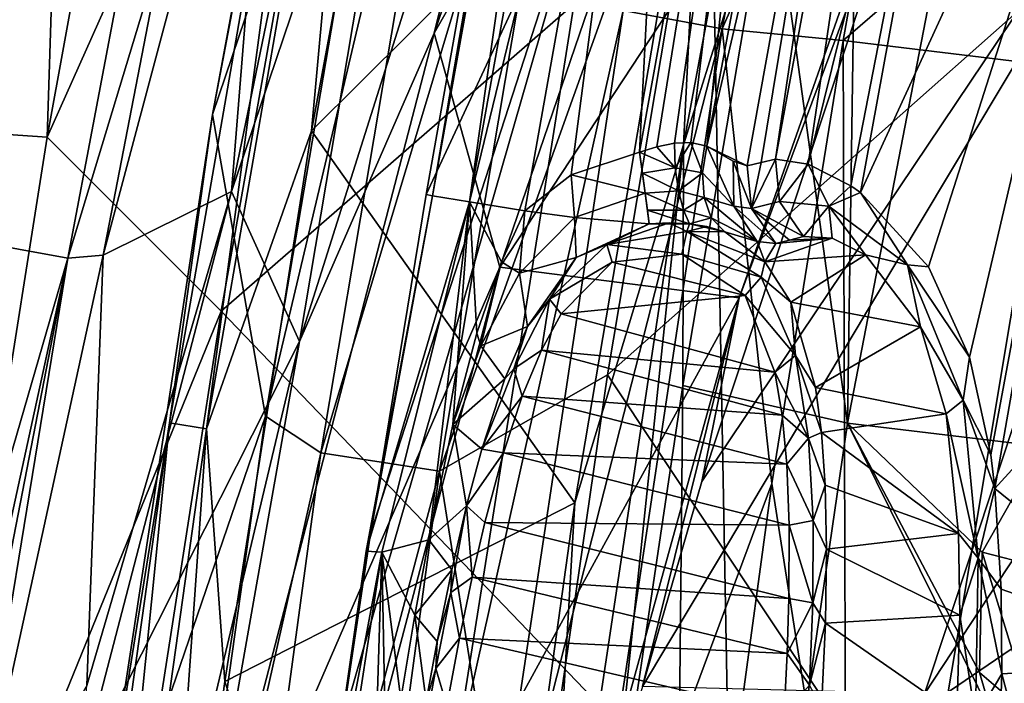
# Model space of a CAD drawing. Units: millimetres. Extents: x -236 to 227, y -456 to 294.
# Drawn here: x -175 to -160, y -126 to -116 of the extents above; entities that cross this region are included whole.
import ezdxf

# ---------------------------------------------------------------- set-up
doc = ezdxf.new("R2010")
doc.units = ezdxf.units.MM
doc.header["$LTSCALE"] = 65.185185
for name, color, linetype in [('1005', 7, 'CONTINUOUS'), ('1010', 7, 'CONTINUOUS'), ('1044', 7, 'CONTINUOUS'), ('1047', 7, 'CONTINUOUS'), ('137', 7, 'CONTINUOUS'), ('1582', 7, 'CONTINUOUS'), ('1584', 7, 'CONTINUOUS'), ('1588', 7, 'CONTINUOUS'), ('1594', 7, 'CONTINUOUS'), ('1596', 7, 'CONTINUOUS'), ('1604', 7, 'CONTINUOUS'), ('1612', 7, 'CONTINUOUS'), ('1619', 7, 'CONTINUOUS'), ('1627', 7, 'CONTINUOUS'), ('1630', 7, 'CONTINUOUS'), ('1635', 7, 'CONTINUOUS'), ('1636', 7, 'CONTINUOUS'), ('1643', 7, 'CONTINUOUS'), ('1644', 7, 'CONTINUOUS'), ('1645', 7, 'CONTINUOUS'), ('1646', 7, 'CONTINUOUS'), ('1666', 7, 'CONTINUOUS'), ('1667', 7, 'CONTINUOUS'), ('1686', 7, 'CONTINUOUS'), ('574', 7, 'CONTINUOUS'), ('576', 7, 'CONTINUOUS'), ('606', 7, 'CONTINUOUS'), ('688', 7, 'CONTINUOUS'), ('764', 7, 'CONTINUOUS'), ('791', 7, 'CONTINUOUS'), ('884', 7, 'CONTINUOUS'), ('885', 7, 'CONTINUOUS'), ('900', 7, 'CONTINUOUS'), ('982', 7, 'CONTINUOUS'), ('983', 7, 'CONTINUOUS'), ('990', 7, 'CONTINUOUS'), ('994', 7, 'CONTINUOUS')]:
    doc.layers.add(name, color=color, linetype=linetype)

msp = doc.modelspace()

# ---------------------------------------------------------------- linework, layer by layer
at = {"layer": '1005', "linetype": 'Continuous'}
for points in [[(-165.194, -118.158, 375.016), (-164.892, -112.105, 374.818), (-162.532, -103.936, 375.006), (-165.194, -118.158, 375.016)], [(-163.886, -113.978, 375.584), (-165.194, -118.158, 375.016), (-162.532, -103.936, 375.006), (-163.886, -113.978, 375.584)], [(-166.827, -123.528, 374.818), (-164.892, -112.105, 374.818), (-165.194, -118.158, 375.016), (-166.827, -123.528, 374.818)], [(-163.886, -113.978, 375.584), (-165.205, -121.767, 375.59), (-165.194, -118.158, 375.016), (-163.886, -113.978, 375.584)], [(-167.344, -132.468, 375.021), (-166.827, -123.528, 374.818), (-165.194, -118.158, 375.016), (-167.344, -132.468, 375.021)], [(-166.461, -130.197, 375.595), (-167.344, -132.468, 375.021), (-165.194, -118.158, 375.016), (-166.461, -130.197, 375.595)], [(-165.205, -121.767, 375.59), (-166.461, -130.197, 375.595), (-165.194, -118.158, 375.016), (-165.205, -121.767, 375.59)], [(-168.619, -136.419, 374.818), (-166.827, -123.528, 374.818), (-167.344, -132.468, 375.021), (-168.619, -136.419, 374.818)]]:
    msp.add_3dface(points, dxfattribs=at)
at = {"layer": '1010', "linetype": 'Continuous'}
for points in [[(-172.263, -117.704, 376.578), (-169.578, -103.267, 376.571), (-170.438, -108.105, 375.75), (-172.263, -117.704, 376.578)], [(-168.103, -103.573, 374.818), (-170.777, -117.95, 374.818), (-169.886, -108.211, 375.072), (-168.103, -103.573, 374.818)], [(-172.263, -117.704, 376.578), (-170.438, -108.105, 375.75), (-172.908, -122.329, 375.75), (-172.263, -117.704, 376.578)], [(-170.438, -108.105, 375.75), (-172.353, -122.416, 375.072), (-172.908, -122.329, 375.75), (-170.438, -108.105, 375.75)], [(-169.886, -108.211, 375.072), (-172.353, -122.416, 375.072), (-170.438, -108.105, 375.75), (-169.886, -108.211, 375.072)], [(-169.886, -108.211, 375.072), (-170.777, -117.95, 374.818), (-172.353, -122.416, 375.072), (-169.886, -108.211, 375.072)], [(-174.15, -130.054, 376.585), (-172.263, -117.704, 376.578), (-172.908, -122.329, 375.75), (-174.15, -130.054, 376.585)], [(-170.777, -117.95, 374.818), (-172.078, -126.208, 374.818), (-172.353, -122.416, 375.072), (-170.777, -117.95, 374.818)], [(-174.15, -130.054, 376.585), (-172.908, -122.329, 375.75), (-174.912, -136.624, 375.75), (-174.15, -130.054, 376.585)], [(-172.908, -122.329, 375.75), (-174.353, -136.693, 375.072), (-174.912, -136.624, 375.75), (-172.908, -122.329, 375.75)], [(-172.353, -122.416, 375.072), (-174.353, -136.693, 375.072), (-172.908, -122.329, 375.75), (-172.353, -122.416, 375.072)], [(-172.353, -122.416, 375.072), (-173.171, -134.065, 374.818), (-174.353, -136.693, 375.072), (-172.353, -122.416, 375.072)], [(-172.078, -126.208, 374.818), (-173.171, -134.065, 374.818), (-172.353, -122.416, 375.072), (-172.078, -126.208, 374.818)]]:
    msp.add_3dface(points, dxfattribs=at)
at = {"layer": '1044', "linetype": 'Continuous'}
msp.add_3dface([(-160.715, -124.268, 380.19), (-159.814, -122.683, 380.351), (-160.091, -124.429, 380.091), (-160.715, -124.268, 380.19)], dxfattribs=at)
at = {"layer": '1047', "linetype": 'Continuous'}
for points in [[(-160.752, -126.07, 380.255), (-160.715, -124.268, 380.19), (-159.949, -126.763, 380.228), (-160.752, -126.07, 380.255)], [(-160.715, -124.268, 380.19), (-160.091, -124.429, 380.091), (-159.949, -126.763, 380.228), (-160.715, -124.268, 380.19)], [(-160.565, -126.723, 380.322), (-160.752, -126.07, 380.255), (-159.949, -126.763, 380.228), (-160.565, -126.723, 380.322)]]:
    msp.add_3dface(points, dxfattribs=at)
at = {"layer": '137', "linetype": 'Continuous'}
for points in [[(-149.668, -118.502, 370.513), (-149.943, -103.551, 370.513), (-164.764, -114.241, 370.515), (-149.668, -118.502, 370.513)], [(-172.132, -120.656, 370.515), (-164.764, -114.241, 370.515), (-169.637, -106.624, 370.515), (-172.132, -120.656, 370.515)], [(-164.501, -128.598, 370.515), (-164.764, -114.241, 370.515), (-172.132, -120.656, 370.515), (-164.501, -128.598, 370.515)], [(-164.501, -128.598, 370.515), (-149.668, -118.502, 370.513), (-164.764, -114.241, 370.515), (-164.501, -128.598, 370.515)], [(-149.394, -133.452, 370.513), (-149.668, -118.502, 370.513), (-164.501, -128.598, 370.515), (-149.394, -133.452, 370.513)], [(-174.257, -134.299, 370.516), (-164.501, -128.598, 370.515), (-172.132, -120.656, 370.515), (-174.257, -134.299, 370.516)]]:
    msp.add_3dface(points, dxfattribs=at)
at = {"layer": '1582', "linetype": 'Continuous'}
for points in [[(-163.545, -105.482, 393.295), (-165.854, -118.269, 393.32), (-165.22, -105.908, 393.296), (-163.545, -105.482, 393.295)], [(-166.879, -118.609, 393.32), (-167.575, -119.149, 393.321), (-165.22, -105.908, 393.296), (-166.879, -118.609, 393.32)], [(-165.854, -118.269, 393.32), (-166.879, -118.609, 393.32), (-165.22, -105.908, 393.296), (-165.854, -118.269, 393.32)]]:
    msp.add_3dface(points, dxfattribs=at)
at = {"layer": '1584', "linetype": 'Continuous'}
for points in [[(-166.693, -105.617, 395.084), (-169.056, -118.907, 395.116), (-166.38, -113.151, 404.538), (-166.693, -105.617, 395.084)], [(-169.891, -123.99, 394.881), (-170.315, -126.819, 394.836), (-166.38, -113.151, 404.538), (-169.891, -123.99, 394.881)], [(-166.38, -113.151, 404.538), (-170.315, -126.819, 394.836), (-168.678, -127.66, 404.324), (-166.38, -113.151, 404.538)], [(-169.056, -118.907, 395.116), (-169.891, -123.99, 394.881), (-166.38, -113.151, 404.538), (-169.056, -118.907, 395.116)]]:
    msp.add_3dface(points, dxfattribs=at)
at = {"layer": '1588', "linetype": 'Continuous'}
for points in [[(-164.576, -119.465, 392.818), (-164.092, -119.61, 393.675), (-163.975, -119.912, 392.734), (-164.576, -119.465, 392.818)], [(-164.092, -119.61, 393.675), (-163.812, -119.642, 394.648), (-163.975, -119.912, 392.734), (-164.092, -119.61, 393.675)], [(-162.966, -119.562, 398.584), (-162.466, -119.81, 399.849), (-163.975, -119.912, 392.734), (-162.966, -119.562, 398.584)], [(-163.812, -119.642, 394.648), (-162.966, -119.562, 398.584), (-163.975, -119.912, 392.734), (-163.812, -119.642, 394.648)], [(-163.602, -119.589, 395.776), (-162.966, -119.562, 398.584), (-163.812, -119.642, 394.648), (-163.602, -119.589, 395.776)], [(-163.395, -119.535, 396.901), (-162.966, -119.562, 398.584), (-163.602, -119.589, 395.776), (-163.395, -119.535, 396.901)], [(-163.975, -119.912, 392.734), (-162.466, -119.81, 399.849), (-163.586, -120.518, 392.68), (-163.975, -119.912, 392.734)], [(-162.466, -119.81, 399.849), (-161.637, -120.89, 401.26), (-163.586, -120.518, 392.68), (-162.466, -119.81, 399.849)], [(-163.586, -120.518, 392.68), (-161.637, -120.89, 401.26), (-163.216, -121.797, 392.619), (-163.586, -120.518, 392.68)], [(-161.637, -120.89, 401.26), (-161.252, -122.191, 401.779), (-163.216, -121.797, 392.619), (-161.637, -120.89, 401.26)], [(-163.216, -121.797, 392.619), (-161.252, -122.191, 401.779), (-163.126, -122.474, 392.6), (-163.216, -121.797, 392.619)], [(-161.252, -122.191, 401.779), (-161.068, -123.986, 402.074), (-163.126, -122.474, 392.6), (-161.252, -122.191, 401.779)], [(-163.126, -122.474, 392.6), (-161.068, -123.986, 402.074), (-163.069, -123.265, 392.583), (-163.126, -122.474, 392.6)], [(-163.069, -123.265, 392.583), (-161.068, -123.986, 402.074), (-163.048, -124.223, 392.569), (-163.069, -123.265, 392.583)], [(-161.068, -123.986, 402.074), (-161.05, -125.214, 402.176), (-163.048, -124.223, 392.569), (-161.068, -123.986, 402.074)], [(-163.048, -124.223, 392.569), (-161.05, -125.214, 402.176), (-163.065, -125.334, 392.556), (-163.048, -124.223, 392.569)], [(-161.05, -125.214, 402.176), (-161.094, -126.703, 402.25), (-163.065, -125.334, 392.556), (-161.05, -125.214, 402.176)], [(-163.065, -125.334, 392.556), (-161.094, -126.703, 402.25), (-163.122, -126.598, 392.547), (-163.065, -125.334, 392.556)]]:
    msp.add_3dface(points, dxfattribs=at)
at = {"layer": '1594', "linetype": 'Continuous'}
for points in [[(-161.277, -104.663, 397.127), (-163.815, -118.374, 396.93), (-161.94, -105.765, 394.661), (-161.277, -104.663, 397.127)], [(-164.242, -118.474, 394.678), (-161.94, -105.765, 394.661), (-164.028, -118.425, 395.806), (-164.242, -118.474, 394.678)], [(-161.94, -105.765, 394.661), (-163.815, -118.374, 396.93), (-164.028, -118.425, 395.806), (-161.94, -105.765, 394.661)]]:
    msp.add_3dface(points, dxfattribs=at)
at = {"layer": '1596', "linetype": 'Continuous'}
for points in [[(-161.869, -101.721, 408.033), (-166.098, -116.145, 406.395), (-164.617, -116.423, 407.797), (-161.869, -101.721, 408.033)], [(-161.869, -101.721, 408.033), (-164.617, -116.423, 407.797), (-161.503, -109.327, 408.551), (-161.869, -101.721, 408.033)], [(-161.503, -109.327, 408.551), (-164.617, -116.423, 407.797), (-162.8, -116.596, 408.429), (-161.503, -109.327, 408.551)], [(-166.38, -113.151, 404.538), (-168.678, -127.66, 404.324), (-166.098, -116.145, 406.395), (-166.38, -113.151, 404.538)], [(-166.098, -116.145, 406.395), (-168.678, -127.66, 404.324), (-168.334, -130.982, 406.174), (-166.098, -116.145, 406.395)], [(-166.098, -116.145, 406.395), (-168.334, -130.982, 406.174), (-164.617, -116.423, 407.797), (-166.098, -116.145, 406.395)], [(-164.617, -116.423, 407.797), (-168.334, -130.982, 406.174), (-166.837, -131.211, 407.568), (-164.617, -116.423, 407.797)], [(-164.617, -116.423, 407.797), (-166.837, -131.211, 407.568), (-163.869, -123.239, 408.32), (-164.617, -116.423, 407.797)], [(-162.8, -116.596, 408.429), (-164.617, -116.423, 407.797), (-163.869, -123.239, 408.32), (-162.8, -116.596, 408.429)], [(-163.869, -123.239, 408.32), (-166.837, -131.211, 407.568), (-165.89, -138.072, 408.082), (-163.869, -123.239, 408.32)]]:
    msp.add_3dface(points, dxfattribs=at)
at = {"layer": '1604', "linetype": 'Continuous'}
for points in [[(-166.264, -119.919, 392.539), (-165.222, -119.799, 392.417), (-164.271, -120.417, 392.296), (-166.264, -119.919, 392.539)], [(-167.032, -120.693, 392.621), (-166.264, -119.919, 392.539), (-164.271, -120.417, 392.296), (-167.032, -120.693, 392.621)], [(-163.825, -121.569, 392.228), (-167.032, -120.693, 392.621), (-164.271, -120.417, 392.296), (-163.825, -121.569, 392.228)], [(-167.328, -121.239, 392.649), (-167.032, -120.693, 392.621), (-163.825, -121.569, 392.228), (-167.328, -121.239, 392.649)], [(-167.616, -121.928, 392.675), (-167.328, -121.239, 392.649), (-163.716, -122.214, 392.207), (-167.616, -121.928, 392.675)], [(-163.716, -122.214, 392.207), (-167.328, -121.239, 392.649), (-163.825, -121.569, 392.228), (-163.716, -122.214, 392.207)], [(-167.896, -122.778, 392.697), (-167.616, -121.928, 392.675), (-163.645, -122.95, 392.189), (-167.896, -122.778, 392.697)], [(-163.645, -122.95, 392.189), (-167.616, -121.928, 392.675), (-163.716, -122.214, 392.207), (-163.645, -122.95, 392.189)], [(-168.178, -123.825, 392.718), (-167.896, -122.778, 392.697), (-163.608, -123.864, 392.173), (-168.178, -123.825, 392.718)], [(-163.608, -123.864, 392.173), (-167.896, -122.778, 392.697), (-163.645, -122.95, 392.189), (-163.608, -123.864, 392.173)], [(-168.368, -124.643, 392.73), (-168.178, -123.825, 392.718), (-163.613, -124.96, 392.159), (-168.368, -124.643, 392.73)], [(-163.613, -124.96, 392.159), (-168.178, -123.825, 392.718), (-163.608, -123.864, 392.173), (-163.613, -124.96, 392.159)], [(-168.557, -125.559, 392.741), (-168.368, -124.643, 392.73), (-163.639, -125.786, 392.152), (-168.557, -125.559, 392.741)], [(-163.639, -125.786, 392.152), (-168.368, -124.643, 392.73), (-163.613, -124.96, 392.159), (-163.639, -125.786, 392.152)], [(-168.748, -126.571, 392.75), (-168.557, -125.559, 392.741), (-163.685, -126.691, 392.146), (-168.748, -126.571, 392.75)], [(-163.685, -126.691, 392.146), (-168.557, -125.559, 392.741), (-163.639, -125.786, 392.152), (-163.685, -126.691, 392.146)]]:
    msp.add_3dface(points, dxfattribs=at)
at = {"layer": '1612', "linetype": 'Continuous'}
for points in [[(-163.815, -118.374, 396.93), (-161.277, -104.663, 397.127), (-163.326, -118.45, 398.668), (-163.815, -118.374, 396.93)], [(-163.326, -118.45, 398.668), (-161.277, -104.663, 397.127), (-160.016, -105.09, 400.463), (-163.326, -118.45, 398.668)], [(-162.686, -118.773, 400.02), (-163.326, -118.45, 398.668), (-160.016, -105.09, 400.463), (-162.686, -118.773, 400.02)], [(-162.538, -118.877, 400.274), (-162.686, -118.773, 400.02), (-160.016, -105.09, 400.463), (-162.538, -118.877, 400.274)], [(-158.032, -109.072, 403.069), (-162.538, -118.877, 400.274), (-160.016, -105.09, 400.463), (-158.032, -109.072, 403.069)], [(-162.538, -118.877, 400.274), (-158.032, -109.072, 403.069), (-161.518, -119.987, 401.693), (-162.538, -118.877, 400.274)], [(-161.518, -119.987, 401.693), (-158.032, -109.072, 403.069), (-160.904, -121.343, 402.385), (-161.518, -119.987, 401.693)], [(-160.904, -121.343, 402.385), (-158.032, -109.072, 403.069), (-160.584, -122.808, 402.748), (-160.904, -121.343, 402.385)], [(-158.032, -109.072, 403.069), (-160.521, -123.313, 402.83), (-160.584, -122.808, 402.748), (-158.032, -109.072, 403.069)], [(-158.032, -109.072, 403.069), (-156.1, -118.459, 404.196), (-160.521, -123.313, 402.83), (-158.032, -109.072, 403.069)], [(-156.1, -118.459, 404.196), (-157.305, -125.914, 404.068), (-160.521, -123.313, 402.83), (-156.1, -118.459, 404.196)], [(-160.521, -123.313, 402.83), (-157.305, -125.914, 404.068), (-160.426, -124.824, 402.999), (-160.521, -123.313, 402.83)], [(-160.426, -124.824, 402.999), (-157.305, -125.914, 404.068), (-160.42, -126.091, 403.086), (-160.426, -124.824, 402.999)], [(-157.305, -125.914, 404.068), (-158.407, -133.665, 403.938), (-160.42, -126.091, 403.086), (-157.305, -125.914, 404.068)], [(-160.42, -126.091, 403.086), (-158.407, -133.665, 403.938), (-160.47, -127.586, 403.15), (-160.42, -126.091, 403.086)]]:
    msp.add_3dface(points, dxfattribs=at)
at = {"layer": '1619', "linetype": 'Continuous'}
for points in [[(-164.844, -118.179, 393.644), (-163.545, -105.482, 393.295), (-162.337, -104.817, 393.671), (-164.844, -118.179, 393.644)], [(-161.94, -105.765, 394.661), (-164.844, -118.179, 393.644), (-162.337, -104.817, 393.671), (-161.94, -105.765, 394.661)], [(-165.854, -118.269, 393.32), (-163.545, -105.482, 393.295), (-165.595, -118.191, 393.338), (-165.854, -118.269, 393.32)], [(-163.545, -105.482, 393.295), (-165.33, -118.136, 393.396), (-165.595, -118.191, 393.338), (-163.545, -105.482, 393.295)], [(-165.33, -118.136, 393.396), (-163.545, -105.482, 393.295), (-165.084, -118.125, 393.493), (-165.33, -118.136, 393.396)], [(-165.084, -118.125, 393.493), (-163.545, -105.482, 393.295), (-164.844, -118.179, 393.644), (-165.084, -118.125, 393.493)], [(-161.94, -105.765, 394.661), (-164.242, -118.474, 394.678), (-164.844, -118.179, 393.644), (-161.94, -105.765, 394.661)], [(-164.844, -118.179, 393.644), (-164.242, -118.474, 394.678), (-164.45, -118.405, 394.109), (-164.844, -118.179, 393.644)]]:
    msp.add_3dface(points, dxfattribs=at)
at = {"layer": '1627', "linetype": 'Continuous'}
for points in [[(-165.103, -119.346, 392.711), (-164.844, -119.386, 392.743), (-165.144, -119.461, 392.548), (-165.103, -119.346, 392.711)], [(-164.029, -120.143, 392.407), (-165.222, -119.799, 392.417), (-165.144, -119.461, 392.548), (-164.029, -120.143, 392.407)], [(-164.844, -119.386, 392.743), (-164.576, -119.465, 392.818), (-165.144, -119.461, 392.548), (-164.844, -119.386, 392.743)], [(-164.576, -119.465, 392.818), (-163.975, -119.912, 392.734), (-165.144, -119.461, 392.548), (-164.576, -119.465, 392.818)], [(-165.144, -119.461, 392.548), (-163.975, -119.912, 392.734), (-164.029, -120.143, 392.407), (-165.144, -119.461, 392.548)], [(-164.271, -120.417, 392.296), (-165.222, -119.799, 392.417), (-164.029, -120.143, 392.407), (-164.271, -120.417, 392.296)], [(-163.975, -119.912, 392.734), (-163.586, -120.518, 392.68), (-164.029, -120.143, 392.407), (-163.975, -119.912, 392.734)], [(-164.271, -120.417, 392.296), (-164.029, -120.143, 392.407), (-163.515, -121.32, 392.33), (-164.271, -120.417, 392.296)], [(-164.029, -120.143, 392.407), (-163.586, -120.518, 392.68), (-163.515, -121.32, 392.33), (-164.029, -120.143, 392.407)], [(-163.825, -121.569, 392.228), (-164.271, -120.417, 392.296), (-163.515, -121.32, 392.33), (-163.825, -121.569, 392.228)], [(-163.586, -120.518, 392.68), (-163.216, -121.797, 392.619), (-163.515, -121.32, 392.33), (-163.586, -120.518, 392.68)], [(-163.825, -121.569, 392.228), (-163.515, -121.32, 392.33), (-163.317, -122.556, 392.291), (-163.825, -121.569, 392.228)], [(-163.216, -121.797, 392.619), (-163.126, -122.474, 392.6), (-163.515, -121.32, 392.33), (-163.216, -121.797, 392.619)], [(-163.515, -121.32, 392.33), (-163.126, -122.474, 392.6), (-163.317, -122.556, 392.291), (-163.515, -121.32, 392.33)], [(-163.716, -122.214, 392.207), (-163.825, -121.569, 392.228), (-163.317, -122.556, 392.291), (-163.716, -122.214, 392.207)], [(-163.645, -122.95, 392.189), (-163.716, -122.214, 392.207), (-163.317, -122.556, 392.291), (-163.645, -122.95, 392.189)], [(-163.126, -122.474, 392.6), (-163.069, -123.265, 392.583), (-163.317, -122.556, 392.291), (-163.126, -122.474, 392.6)], [(-163.645, -122.95, 392.189), (-163.317, -122.556, 392.291), (-163.251, -123.794, 392.267), (-163.645, -122.95, 392.189)], [(-163.317, -122.556, 392.291), (-163.069, -123.265, 392.583), (-163.251, -123.794, 392.267), (-163.317, -122.556, 392.291)], [(-163.608, -123.864, 392.173), (-163.645, -122.95, 392.189), (-163.251, -123.794, 392.267), (-163.608, -123.864, 392.173)], [(-163.069, -123.265, 392.583), (-163.048, -124.223, 392.569), (-163.251, -123.794, 392.267), (-163.069, -123.265, 392.583)], [(-163.608, -123.864, 392.173), (-163.251, -123.794, 392.267), (-163.256, -125.029, 392.252), (-163.608, -123.864, 392.173)], [(-163.251, -123.794, 392.267), (-163.048, -124.223, 392.569), (-163.256, -125.029, 392.252), (-163.251, -123.794, 392.267)], [(-163.613, -124.96, 392.159), (-163.608, -123.864, 392.173), (-163.256, -125.029, 392.252), (-163.613, -124.96, 392.159)], [(-163.048, -124.223, 392.569), (-163.065, -125.334, 392.556), (-163.256, -125.029, 392.252), (-163.048, -124.223, 392.569)], [(-163.639, -125.786, 392.152), (-163.613, -124.96, 392.159), (-163.256, -125.029, 392.252), (-163.639, -125.786, 392.152)], [(-163.639, -125.786, 392.152), (-163.256, -125.029, 392.252), (-163.303, -126.26, 392.242), (-163.639, -125.786, 392.152)], [(-163.256, -125.029, 392.252), (-163.065, -125.334, 392.556), (-163.303, -126.26, 392.242), (-163.256, -125.029, 392.252)], [(-163.065, -125.334, 392.556), (-163.122, -126.598, 392.547), (-163.303, -126.26, 392.242), (-163.065, -125.334, 392.556)], [(-163.685, -126.691, 392.146), (-163.639, -125.786, 392.152), (-163.303, -126.26, 392.242), (-163.685, -126.691, 392.146)]]:
    msp.add_3dface(points, dxfattribs=at)
at = {"layer": '1630', "linetype": 'Continuous'}
for points in [[(-166.808, -119.85, 392.785), (-165.709, -119.344, 392.714), (-166.344, -119.656, 392.634), (-166.808, -119.85, 392.785)], [(-165.709, -119.344, 392.714), (-165.41, -119.331, 392.703), (-166.344, -119.656, 392.634), (-165.709, -119.344, 392.714)], [(-165.41, -119.331, 392.703), (-165.144, -119.461, 392.548), (-166.344, -119.656, 392.634), (-165.41, -119.331, 392.703)], [(-165.103, -119.346, 392.711), (-165.144, -119.461, 392.548), (-165.41, -119.331, 392.703), (-165.103, -119.346, 392.711)], [(-165.144, -119.461, 392.548), (-165.222, -119.799, 392.417), (-166.344, -119.656, 392.634), (-165.144, -119.461, 392.548)], [(-167.207, -120.475, 392.726), (-166.808, -119.85, 392.785), (-166.344, -119.656, 392.634), (-167.207, -120.475, 392.726)], [(-166.264, -119.919, 392.539), (-167.207, -120.475, 392.726), (-166.344, -119.656, 392.634), (-166.264, -119.919, 392.539)], [(-165.222, -119.799, 392.417), (-166.264, -119.919, 392.539), (-166.344, -119.656, 392.634), (-165.222, -119.799, 392.417)], [(-167.537, -120.884, 392.833), (-166.808, -119.85, 392.785), (-167.207, -120.475, 392.726), (-167.537, -120.884, 392.833)], [(-166.264, -119.919, 392.539), (-167.032, -120.693, 392.621), (-167.207, -120.475, 392.726), (-166.264, -119.919, 392.539)], [(-167.741, -121.521, 392.777), (-167.537, -120.884, 392.833), (-167.207, -120.475, 392.726), (-167.741, -121.521, 392.777)], [(-167.328, -121.239, 392.649), (-167.741, -121.521, 392.777), (-167.207, -120.475, 392.726), (-167.328, -121.239, 392.649)], [(-167.032, -120.693, 392.621), (-167.328, -121.239, 392.649), (-167.207, -120.475, 392.726), (-167.032, -120.693, 392.621)], [(-167.878, -121.671, 392.855), (-167.537, -120.884, 392.833), (-167.741, -121.521, 392.777), (-167.878, -121.671, 392.855)], [(-167.328, -121.239, 392.649), (-167.616, -121.928, 392.675), (-167.741, -121.521, 392.777), (-167.328, -121.239, 392.649)], [(-168.223, -122.723, 392.876), (-167.878, -121.671, 392.855), (-167.741, -121.521, 392.777), (-168.223, -122.723, 392.876)], [(-167.616, -121.928, 392.675), (-168.223, -122.723, 392.876), (-167.741, -121.521, 392.777), (-167.616, -121.928, 392.675)], [(-167.616, -121.928, 392.675), (-167.896, -122.778, 392.697), (-168.223, -122.723, 392.876), (-167.616, -121.928, 392.675)], [(-167.896, -122.778, 392.697), (-168.451, -123.573, 392.888), (-168.223, -122.723, 392.876), (-167.896, -122.778, 392.697)], [(-167.896, -122.778, 392.697), (-168.178, -123.825, 392.718), (-168.451, -123.573, 392.888), (-167.896, -122.778, 392.697)], [(-168.687, -124.874, 392.847), (-168.673, -124.533, 392.899), (-168.451, -123.573, 392.888), (-168.687, -124.874, 392.847)], [(-168.368, -124.643, 392.73), (-168.687, -124.874, 392.847), (-168.451, -123.573, 392.888), (-168.368, -124.643, 392.73)], [(-168.178, -123.825, 392.718), (-168.368, -124.643, 392.73), (-168.451, -123.573, 392.888), (-168.178, -123.825, 392.718)], [(-168.893, -125.609, 392.908), (-168.673, -124.533, 392.899), (-168.687, -124.874, 392.847), (-168.893, -125.609, 392.908)], [(-168.368, -124.643, 392.73), (-168.557, -125.559, 392.741), (-168.687, -124.874, 392.847), (-168.368, -124.643, 392.73)], [(-168.913, -126.011, 392.859), (-168.893, -125.609, 392.908), (-168.687, -124.874, 392.847), (-168.913, -126.011, 392.859)], [(-168.557, -125.559, 392.741), (-168.913, -126.011, 392.859), (-168.687, -124.874, 392.847), (-168.557, -125.559, 392.741)], [(-168.557, -125.559, 392.741), (-168.748, -126.571, 392.75), (-168.913, -126.011, 392.859), (-168.557, -125.559, 392.741)], [(-169.057, -126.5, 392.915), (-168.893, -125.609, 392.908), (-168.913, -126.011, 392.859), (-169.057, -126.5, 392.915)], [(-169.117, -127.151, 392.869), (-169.057, -126.5, 392.915), (-168.913, -126.011, 392.859), (-169.117, -127.151, 392.869)], [(-168.748, -126.571, 392.75), (-169.117, -127.151, 392.869), (-168.913, -126.011, 392.859), (-168.748, -126.571, 392.75)]]:
    msp.add_3dface(points, dxfattribs=at)
at = {"layer": '1635', "linetype": 'Continuous'}
for points in [[(-165.854, -118.269, 393.32), (-165.595, -118.191, 393.338), (-165.318, -118.507, 393.362), (-165.854, -118.269, 393.32)], [(-165.595, -118.191, 393.338), (-165.33, -118.136, 393.396), (-165.318, -118.507, 393.362), (-165.595, -118.191, 393.338)], [(-165.811, -118.587, 393.279), (-165.854, -118.269, 393.32), (-165.318, -118.507, 393.362), (-165.811, -118.587, 393.279)], [(-165.271, -118.851, 393.228), (-165.811, -118.587, 393.279), (-165.318, -118.507, 393.362), (-165.271, -118.851, 393.228)], [(-165.771, -118.885, 393.159), (-165.811, -118.587, 393.279), (-165.271, -118.851, 393.228), (-165.771, -118.885, 393.159)], [(-165.197, -119.139, 393.004), (-165.771, -118.885, 393.159), (-165.271, -118.851, 393.228), (-165.197, -119.139, 393.004)], [(-165.737, -119.142, 392.966), (-165.771, -118.885, 393.159), (-165.197, -119.139, 393.004), (-165.737, -119.142, 392.966)], [(-165.103, -119.346, 392.711), (-165.737, -119.142, 392.966), (-165.197, -119.139, 393.004), (-165.103, -119.346, 392.711)], [(-165.103, -119.346, 392.711), (-165.709, -119.344, 392.714), (-165.737, -119.142, 392.966), (-165.103, -119.346, 392.711)], [(-165.103, -119.346, 392.711), (-165.41, -119.331, 392.703), (-165.709, -119.344, 392.714), (-165.103, -119.346, 392.711)]]:
    msp.add_3dface(points, dxfattribs=at)
at = {"layer": '1636', "linetype": 'Continuous'}
for points in [[(-166.879, -118.609, 393.32), (-165.854, -118.269, 393.32), (-165.771, -118.885, 393.159), (-166.879, -118.609, 393.32)], [(-165.854, -118.269, 393.32), (-165.811, -118.587, 393.279), (-165.771, -118.885, 393.159), (-165.854, -118.269, 393.32)], [(-167.575, -119.149, 393.321), (-166.879, -118.609, 393.32), (-166.829, -119.248, 393.189), (-167.575, -119.149, 393.321)], [(-166.879, -118.609, 393.32), (-165.771, -118.885, 393.159), (-166.829, -119.248, 393.189), (-166.879, -118.609, 393.32)], [(-165.771, -118.885, 393.159), (-165.709, -119.344, 392.714), (-166.829, -119.248, 393.189), (-165.771, -118.885, 393.159)], [(-165.709, -119.344, 392.714), (-165.771, -118.885, 393.159), (-165.737, -119.142, 392.966), (-165.709, -119.344, 392.714)], [(-167.575, -119.149, 393.321), (-167.654, -120.084, 393.213), (-167.925, -119.914, 393.307), (-167.575, -119.149, 393.321)], [(-167.575, -119.149, 393.321), (-166.829, -119.248, 393.189), (-167.654, -120.084, 393.213), (-167.575, -119.149, 393.321)], [(-166.829, -119.248, 393.189), (-166.808, -119.85, 392.785), (-167.654, -120.084, 393.213), (-166.829, -119.248, 393.189)], [(-165.709, -119.344, 392.714), (-166.808, -119.85, 392.785), (-166.829, -119.248, 393.189), (-165.709, -119.344, 392.714)], [(-168.234, -121.172, 393.231), (-168.297, -120.982, 393.276), (-167.925, -119.914, 393.307), (-168.234, -121.172, 393.231)], [(-167.654, -120.084, 393.213), (-168.234, -121.172, 393.231), (-167.925, -119.914, 393.307), (-167.654, -120.084, 393.213)], [(-166.808, -119.85, 392.785), (-167.537, -120.884, 392.833), (-167.654, -120.084, 393.213), (-166.808, -119.85, 392.785)], [(-167.654, -120.084, 393.213), (-167.537, -120.884, 392.833), (-168.234, -121.172, 393.231), (-167.654, -120.084, 393.213)], [(-168.234, -121.172, 393.231), (-168.658, -122.351, 393.244), (-168.297, -120.982, 393.276), (-168.234, -121.172, 393.231)], [(-167.537, -120.884, 392.833), (-167.878, -121.671, 392.855), (-168.234, -121.172, 393.231), (-167.537, -120.884, 392.833)], [(-168.234, -121.172, 393.231), (-167.878, -121.671, 392.855), (-168.658, -122.351, 393.244), (-168.234, -121.172, 393.231)], [(-167.878, -121.671, 392.855), (-168.223, -122.723, 392.876), (-168.658, -122.351, 393.244), (-167.878, -121.671, 392.855)], [(-168.658, -122.351, 393.244), (-168.451, -123.573, 392.888), (-169.019, -124.081, 393.219), (-168.658, -122.351, 393.244)], [(-168.223, -122.723, 392.876), (-168.451, -123.573, 392.888), (-168.658, -122.351, 393.244), (-168.223, -122.723, 392.876)], [(-168.451, -123.573, 392.888), (-168.673, -124.533, 392.899), (-169.019, -124.081, 393.219), (-168.451, -123.573, 392.888)], [(-169.019, -124.081, 393.219), (-168.673, -124.533, 392.899), (-169.225, -125.212, 393.209), (-169.019, -124.081, 393.219)], [(-168.673, -124.533, 392.899), (-168.893, -125.609, 392.908), (-169.225, -125.212, 393.209), (-168.673, -124.533, 392.899)], [(-169.225, -125.212, 393.209), (-169.057, -126.5, 392.915), (-169.435, -126.471, 393.202), (-169.225, -125.212, 393.209)], [(-168.893, -125.609, 392.908), (-169.057, -126.5, 392.915), (-169.225, -125.212, 393.209), (-168.893, -125.609, 392.908)]]:
    msp.add_3dface(points, dxfattribs=at)
at = {"layer": '1643', "linetype": 'Continuous'}
for points in [[(-163.815, -118.374, 396.93), (-163.326, -118.45, 398.668), (-163.753, -119.008, 396.946), (-163.815, -118.374, 396.93)], [(-163.753, -119.008, 396.946), (-163.326, -118.45, 398.668), (-163.016, -119.081, 399.325), (-163.753, -119.008, 396.946)], [(-163.326, -118.45, 398.668), (-162.686, -118.773, 400.02), (-163.016, -119.081, 399.325), (-163.326, -118.45, 398.668)], [(-162.686, -118.773, 400.02), (-162.538, -118.877, 400.274), (-163.016, -119.081, 399.325), (-162.686, -118.773, 400.02)], [(-163.016, -119.081, 399.325), (-162.538, -118.877, 400.274), (-161.835, -119.96, 401.31), (-163.016, -119.081, 399.325)], [(-162.538, -118.877, 400.274), (-161.518, -119.987, 401.693), (-161.835, -119.96, 401.31), (-162.538, -118.877, 400.274)], [(-163.395, -119.535, 396.901), (-163.753, -119.008, 396.946), (-163.016, -119.081, 399.325), (-163.395, -119.535, 396.901)], [(-162.966, -119.562, 398.584), (-163.395, -119.535, 396.901), (-163.016, -119.081, 399.325), (-162.966, -119.562, 398.584)], [(-162.466, -119.81, 399.849), (-162.966, -119.562, 398.584), (-163.016, -119.081, 399.325), (-162.466, -119.81, 399.849)], [(-162.466, -119.81, 399.849), (-163.016, -119.081, 399.325), (-161.835, -119.96, 401.31), (-162.466, -119.81, 399.849)], [(-161.637, -120.89, 401.26), (-162.466, -119.81, 399.849), (-161.835, -119.96, 401.31), (-161.637, -120.89, 401.26)], [(-161.637, -120.89, 401.26), (-161.835, -119.96, 401.31), (-161.001, -121.987, 402.328), (-161.637, -120.89, 401.26)], [(-161.518, -119.987, 401.693), (-160.904, -121.343, 402.385), (-161.835, -119.96, 401.31), (-161.518, -119.987, 401.693)], [(-161.835, -119.96, 401.31), (-160.904, -121.343, 402.385), (-161.001, -121.987, 402.328), (-161.835, -119.96, 401.31)], [(-161.252, -122.191, 401.779), (-161.637, -120.89, 401.26), (-161.001, -121.987, 402.328), (-161.252, -122.191, 401.779)], [(-160.904, -121.343, 402.385), (-160.584, -122.808, 402.748), (-161.001, -121.987, 402.328), (-160.904, -121.343, 402.385)], [(-161.252, -122.191, 401.779), (-161.001, -121.987, 402.328), (-160.772, -124.356, 402.684), (-161.252, -122.191, 401.779)], [(-160.584, -122.808, 402.748), (-160.521, -123.313, 402.83), (-161.001, -121.987, 402.328), (-160.584, -122.808, 402.748)], [(-161.001, -121.987, 402.328), (-160.521, -123.313, 402.83), (-160.772, -124.356, 402.684), (-161.001, -121.987, 402.328)], [(-161.068, -123.986, 402.074), (-161.252, -122.191, 401.779), (-160.772, -124.356, 402.684), (-161.068, -123.986, 402.074)], [(-160.521, -123.313, 402.83), (-160.426, -124.824, 402.999), (-160.772, -124.356, 402.684), (-160.521, -123.313, 402.83)], [(-161.05, -125.214, 402.176), (-161.068, -123.986, 402.074), (-160.772, -124.356, 402.684), (-161.05, -125.214, 402.176)], [(-161.05, -125.214, 402.176), (-160.772, -124.356, 402.684), (-160.813, -126.758, 402.822), (-161.05, -125.214, 402.176)], [(-160.772, -124.356, 402.684), (-160.42, -126.091, 403.086), (-160.813, -126.758, 402.822), (-160.772, -124.356, 402.684)], [(-160.426, -124.824, 402.999), (-160.42, -126.091, 403.086), (-160.772, -124.356, 402.684), (-160.426, -124.824, 402.999)], [(-161.094, -126.703, 402.25), (-161.05, -125.214, 402.176), (-160.813, -126.758, 402.822), (-161.094, -126.703, 402.25)], [(-160.42, -126.091, 403.086), (-160.47, -127.586, 403.15), (-160.813, -126.758, 402.822), (-160.42, -126.091, 403.086)]]:
    msp.add_3dface(points, dxfattribs=at)
at = {"layer": '1644', "linetype": 'Continuous'}
for points in [[(-164.242, -118.474, 394.678), (-164.028, -118.425, 395.806), (-164.177, -119.114, 394.694), (-164.242, -118.474, 394.678)], [(-164.028, -118.425, 395.806), (-163.815, -118.374, 396.93), (-164.177, -119.114, 394.694), (-164.028, -118.425, 395.806)], [(-163.815, -118.374, 396.93), (-163.753, -119.008, 396.946), (-164.177, -119.114, 394.694), (-163.815, -118.374, 396.93)], [(-163.753, -119.008, 396.946), (-163.395, -119.535, 396.901), (-164.177, -119.114, 394.694), (-163.753, -119.008, 396.946)], [(-163.395, -119.535, 396.901), (-163.602, -119.589, 395.776), (-164.177, -119.114, 394.694), (-163.395, -119.535, 396.901)], [(-163.602, -119.589, 395.776), (-163.812, -119.642, 394.648), (-164.177, -119.114, 394.694), (-163.602, -119.589, 395.776)]]:
    msp.add_3dface(points, dxfattribs=at)
at = {"layer": '1645', "linetype": 'Continuous'}
for points in [[(-164.844, -118.179, 393.644), (-164.44, -119.081, 393.941), (-164.91, -118.579, 393.56), (-164.844, -118.179, 393.644)], [(-164.844, -118.179, 393.644), (-164.45, -118.405, 394.109), (-164.44, -119.081, 393.941), (-164.844, -118.179, 393.644)], [(-164.45, -118.405, 394.109), (-164.242, -118.474, 394.678), (-164.177, -119.114, 394.694), (-164.45, -118.405, 394.109)], [(-164.45, -118.405, 394.109), (-164.177, -119.114, 394.694), (-164.44, -119.081, 393.941), (-164.45, -118.405, 394.109)], [(-164.91, -118.579, 393.56), (-164.44, -119.081, 393.941), (-164.887, -118.951, 393.38), (-164.91, -118.579, 393.56)], [(-164.44, -119.081, 393.941), (-164.092, -119.61, 393.675), (-164.887, -118.951, 393.38), (-164.44, -119.081, 393.941)], [(-164.887, -118.951, 393.38), (-164.092, -119.61, 393.675), (-164.781, -119.254, 393.118), (-164.887, -118.951, 393.38)], [(-163.812, -119.642, 394.648), (-164.092, -119.61, 393.675), (-164.44, -119.081, 393.941), (-163.812, -119.642, 394.648)], [(-164.177, -119.114, 394.694), (-163.812, -119.642, 394.648), (-164.44, -119.081, 393.941), (-164.177, -119.114, 394.694)], [(-164.092, -119.61, 393.675), (-164.576, -119.465, 392.818), (-164.781, -119.254, 393.118), (-164.092, -119.61, 393.675)]]:
    msp.add_3dface(points, dxfattribs=at)
at = {"layer": '1646', "linetype": 'Continuous'}
for points in [[(-165.33, -118.136, 393.396), (-165.084, -118.125, 393.493), (-165.318, -118.507, 393.362), (-165.33, -118.136, 393.396)], [(-165.318, -118.507, 393.362), (-165.084, -118.125, 393.493), (-164.91, -118.579, 393.56), (-165.318, -118.507, 393.362)], [(-165.084, -118.125, 393.493), (-164.844, -118.179, 393.644), (-164.91, -118.579, 393.56), (-165.084, -118.125, 393.493)], [(-165.271, -118.851, 393.228), (-165.318, -118.507, 393.362), (-164.91, -118.579, 393.56), (-165.271, -118.851, 393.228)], [(-165.271, -118.851, 393.228), (-164.91, -118.579, 393.56), (-164.887, -118.951, 393.38), (-165.271, -118.851, 393.228)], [(-165.197, -119.139, 393.004), (-165.271, -118.851, 393.228), (-164.887, -118.951, 393.38), (-165.197, -119.139, 393.004)], [(-165.197, -119.139, 393.004), (-164.887, -118.951, 393.38), (-164.781, -119.254, 393.118), (-165.197, -119.139, 393.004)], [(-165.103, -119.346, 392.711), (-165.197, -119.139, 393.004), (-164.781, -119.254, 393.118), (-165.103, -119.346, 392.711)], [(-164.576, -119.465, 392.818), (-165.103, -119.346, 392.711), (-164.781, -119.254, 393.118), (-164.576, -119.465, 392.818)], [(-164.576, -119.465, 392.818), (-164.844, -119.386, 392.743), (-165.103, -119.346, 392.711), (-164.576, -119.465, 392.818)]]:
    msp.add_3dface(points, dxfattribs=at)
at = {"layer": '1666', "linetype": 'Continuous'}
for points in [[(-166.693, -105.617, 395.084), (-166.392, -104.092, 395.081), (-168.959, -118.924, 394.246), (-166.693, -105.617, 395.084)], [(-168.959, -118.924, 394.246), (-166.392, -104.092, 395.081), (-166.301, -104.162, 394.213), (-168.959, -118.924, 394.246)], [(-168.404, -119.014, 393.573), (-168.959, -118.924, 394.246), (-166.301, -104.162, 394.213), (-168.404, -119.014, 393.573)], [(-165.75, -104.274, 393.544), (-168.404, -119.014, 393.573), (-166.301, -104.162, 394.213), (-165.75, -104.274, 393.544)], [(-165.22, -105.908, 393.296), (-168.404, -119.014, 393.573), (-165.75, -104.274, 393.544), (-165.22, -105.908, 393.296)], [(-169.056, -118.907, 395.116), (-166.693, -105.617, 395.084), (-168.959, -118.924, 394.246), (-169.056, -118.907, 395.116)], [(-165.22, -105.908, 393.296), (-167.575, -119.149, 393.321), (-168.404, -119.014, 393.573), (-165.22, -105.908, 393.296)]]:
    msp.add_3dface(points, dxfattribs=at)
at = {"layer": '1667', "linetype": 'Continuous'}
for points in [[(-168.959, -118.924, 394.246), (-168.404, -119.014, 393.573), (-169.956, -124.253, 394.64), (-168.959, -118.924, 394.246)], [(-169.891, -123.99, 394.881), (-168.959, -118.924, 394.246), (-169.956, -124.253, 394.64), (-169.891, -123.99, 394.881)], [(-169.891, -123.99, 394.881), (-169.056, -118.907, 395.116), (-168.959, -118.924, 394.246), (-169.891, -123.99, 394.881)], [(-169.956, -124.253, 394.64), (-168.404, -119.014, 393.573), (-169.724, -124.269, 393.794), (-169.956, -124.253, 394.64)], [(-168.404, -119.014, 393.573), (-169.019, -124.081, 393.219), (-169.724, -124.269, 393.794), (-168.404, -119.014, 393.573)], [(-168.658, -122.351, 393.244), (-169.019, -124.081, 393.219), (-168.404, -119.014, 393.573), (-168.658, -122.351, 393.244)], [(-168.297, -120.982, 393.276), (-168.658, -122.351, 393.244), (-168.404, -119.014, 393.573), (-168.297, -120.982, 393.276)], [(-167.925, -119.914, 393.307), (-168.297, -120.982, 393.276), (-168.404, -119.014, 393.573), (-167.925, -119.914, 393.307)], [(-167.575, -119.149, 393.321), (-167.925, -119.914, 393.307), (-168.404, -119.014, 393.573), (-167.575, -119.149, 393.321)], [(-170.315, -126.819, 394.836), (-169.891, -123.99, 394.881), (-169.956, -124.253, 394.64), (-170.315, -126.819, 394.836)], [(-169.019, -124.081, 393.219), (-169.225, -125.212, 393.209), (-169.724, -124.269, 393.794), (-169.019, -124.081, 393.219)], [(-170.733, -129.63, 394.666), (-169.956, -124.253, 394.64), (-169.724, -124.269, 393.794), (-170.733, -129.63, 394.666)], [(-170.733, -129.63, 394.666), (-170.315, -126.819, 394.836), (-169.956, -124.253, 394.64), (-170.733, -129.63, 394.666)], [(-170.548, -129.655, 393.809), (-170.733, -129.63, 394.666), (-169.724, -124.269, 393.794), (-170.548, -129.655, 393.809)], [(-169.881, -129.42, 393.197), (-170.548, -129.655, 393.809), (-169.724, -124.269, 393.794), (-169.881, -129.42, 393.197)], [(-169.654, -127.871, 393.198), (-169.881, -129.42, 393.197), (-169.724, -124.269, 393.794), (-169.654, -127.871, 393.198)], [(-169.435, -126.471, 393.202), (-169.654, -127.871, 393.198), (-169.724, -124.269, 393.794), (-169.435, -126.471, 393.202)], [(-169.225, -125.212, 393.209), (-169.435, -126.471, 393.202), (-169.724, -124.269, 393.794), (-169.225, -125.212, 393.209)]]:
    msp.add_3dface(points, dxfattribs=at)
at = {"layer": '1686', "linetype": 'Continuous'}
for points in [[(-161.503, -109.327, 408.551), (-162.8, -116.596, 408.429), (-147.864, -103.715, 410.263), (-161.503, -109.327, 408.551)], [(-162.8, -116.596, 408.429), (-147.856, -118.398, 410.346), (-147.864, -103.715, 410.263), (-162.8, -116.596, 408.429)], [(-162.8, -116.596, 408.429), (-163.869, -123.239, 408.32), (-162.755, -130.36, 408.489), (-162.8, -116.596, 408.429)], [(-147.856, -118.398, 410.346), (-162.8, -116.596, 408.429), (-162.755, -130.36, 408.489), (-147.856, -118.398, 410.346)], [(-147.849, -133.082, 410.363), (-147.856, -118.398, 410.346), (-162.755, -130.36, 408.489), (-147.849, -133.082, 410.363)], [(-163.869, -123.239, 408.32), (-165.89, -138.072, 408.082), (-162.755, -130.36, 408.489), (-163.869, -123.239, 408.32)]]:
    msp.add_3dface(points, dxfattribs=at)
at = {"layer": '574', "linetype": 'Continuous'}
for points in [[(-165.022, -105.056, 318.592), (-163.507, -107.01, 303.52), (-168.936, -116.485, 318.446), (-165.022, -105.056, 318.592)], [(-163.507, -107.01, 303.52), (-167.951, -119.995, 303.631), (-168.936, -116.485, 318.446), (-163.507, -107.01, 303.52)], [(-167.951, -119.995, 303.631), (-163.507, -107.01, 303.52), (-159.892, -107.761, 289.458), (-167.951, -119.995, 303.631)], [(-164.358, -120.456, 289.495), (-167.951, -119.995, 303.631), (-159.892, -107.761, 289.458), (-164.358, -120.456, 289.495)], [(-164.358, -120.456, 289.495), (-159.892, -107.761, 289.458), (-161.184, -111.934, 288.577), (-164.358, -120.456, 289.495)], [(-164.919, -123.207, 288.61), (-164.358, -120.456, 289.495), (-161.184, -111.934, 288.577), (-164.919, -123.207, 288.61)], [(-168.936, -116.485, 318.446), (-167.951, -119.995, 303.631), (-172.694, -130.927, 318.207), (-168.936, -116.485, 318.446)], [(-167.951, -119.995, 303.631), (-171.526, -133.542, 303.797), (-172.694, -130.927, 318.207), (-167.951, -119.995, 303.631)], [(-171.526, -133.542, 303.797), (-167.951, -119.995, 303.631), (-164.358, -120.456, 289.495), (-171.526, -133.542, 303.797)], [(-168.03, -133.728, 289.561), (-171.526, -133.542, 303.797), (-164.358, -120.456, 289.495), (-168.03, -133.728, 289.561)], [(-168.03, -133.728, 289.561), (-164.358, -120.456, 289.495), (-165.811, -126.28, 288.622), (-168.03, -133.728, 289.561)], [(-165.811, -126.28, 288.622), (-164.358, -120.456, 289.495), (-164.919, -123.207, 288.61), (-165.811, -126.28, 288.622)]]:
    msp.add_3dface(points, dxfattribs=at)
at = {"layer": '576', "linetype": 'Continuous'}
for points in [[(-165.811, -126.28, 288.622), (-164.919, -123.207, 288.61), (-156.234, -110.285, 276.388), (-165.811, -126.28, 288.622)], [(-165.811, -126.28, 288.622), (-156.234, -110.285, 276.388), (-161.577, -126.394, 276.257), (-165.811, -126.28, 288.622)], [(-164.919, -123.207, 288.61), (-161.184, -111.934, 288.577), (-156.234, -110.285, 276.388), (-164.919, -123.207, 288.61)], [(-156.234, -110.285, 276.388), (-151.442, -111.007, 264.548), (-161.577, -126.394, 276.257), (-156.234, -110.285, 276.388)], [(-161.577, -126.394, 276.257), (-151.442, -111.007, 264.548), (-156.542, -126.599, 264.261), (-161.577, -126.394, 276.257)]]:
    msp.add_3dface(points, dxfattribs=at)
at = {"layer": '606', "linetype": 'Continuous'}
msp.add_3dface([(-174.435, -119.86, 322.484), (-172.773, -111.099, 322.485), (-172.988, -115.085, 322.485), (-174.435, -119.86, 322.484)], dxfattribs=at)
at = {"layer": '688', "linetype": 'Continuous'}
for points in [[(-175.609, -106.124, 365.164), (-176.946, -117.897, 367.485), (-174.268, -103.174, 367.485), (-175.609, -106.124, 365.164)], [(-176.946, -117.897, 367.485), (-174.742, -118.047, 369.682), (-174.268, -103.174, 367.485), (-176.946, -117.897, 367.485)], [(-174.742, -118.047, 369.682), (-172.071, -103.387, 369.682), (-174.268, -103.174, 367.485), (-174.742, -118.047, 369.682)], [(-174.742, -118.047, 369.682), (-169.637, -106.624, 370.515), (-172.071, -103.387, 369.682), (-174.742, -118.047, 369.682)], [(-172.132, -120.656, 370.515), (-169.637, -106.624, 370.515), (-174.742, -118.047, 369.682), (-172.132, -120.656, 370.515)], [(-177.076, -132.768, 369.681), (-174.742, -118.047, 369.682), (-176.946, -117.897, 367.485), (-177.076, -132.768, 369.681)], [(-177.076, -132.768, 369.681), (-172.132, -120.656, 370.515), (-174.742, -118.047, 369.682), (-177.076, -132.768, 369.681)], [(-174.257, -134.299, 370.516), (-172.132, -120.656, 370.515), (-177.076, -132.768, 369.681), (-174.257, -134.299, 370.516)]]:
    msp.add_3dface(points, dxfattribs=at)
at = {"layer": '764', "linetype": 'Continuous'}
for points in [[(-165.022, -105.056, 318.592), (-168.936, -116.485, 318.446), (-166.897, -108.247, 320.548), (-165.022, -105.056, 318.592)], [(-168.936, -116.485, 318.446), (-170.957, -121.107, 320.446), (-166.897, -108.247, 320.548), (-168.936, -116.485, 318.446)], [(-166.897, -108.247, 320.548), (-170.957, -121.107, 320.446), (-169.191, -110.629, 321.875), (-166.897, -108.247, 320.548)], [(-172.988, -115.085, 322.485), (-171.255, -109.902, 322.485), (-173.903, -119.813, 322.456), (-172.988, -115.085, 322.485)], [(-170.957, -121.107, 320.446), (-171.976, -118.859, 321.953), (-169.191, -110.629, 321.875), (-170.957, -121.107, 320.446)], [(-174.435, -119.86, 322.484), (-172.988, -115.085, 322.485), (-173.903, -119.813, 322.456), (-174.435, -119.86, 322.484)], [(-168.936, -116.485, 318.446), (-172.694, -130.927, 318.207), (-170.957, -121.107, 320.446), (-168.936, -116.485, 318.446)], [(-171.976, -118.859, 321.953), (-174.275, -127.667, 321.916), (-174.148, -126.269, 322.029), (-171.976, -118.859, 321.953)], [(-174.275, -127.667, 321.916), (-171.976, -118.859, 321.953), (-170.957, -121.107, 320.446), (-174.275, -127.667, 321.916)], [(-175.996, -129.374, 322.391), (-174.435, -119.86, 322.484), (-173.903, -119.813, 322.456), (-175.996, -129.374, 322.391)], [(-174.435, -119.86, 322.484), (-175.996, -129.374, 322.391), (-177.256, -132.791, 322.461), (-174.435, -119.86, 322.484)], [(-174.085, -134.252, 320.314), (-174.275, -127.667, 321.916), (-170.957, -121.107, 320.446), (-174.085, -134.252, 320.314)], [(-172.694, -130.927, 318.207), (-174.085, -134.252, 320.314), (-170.957, -121.107, 320.446), (-172.694, -130.927, 318.207)]]:
    msp.add_3dface(points, dxfattribs=at)
at = {"layer": '791', "linetype": 'Continuous'}
for points in [[(-173.903, -119.813, 322.456), (-171.255, -109.902, 322.485), (-171.976, -118.859, 321.953), (-173.903, -119.813, 322.456)], [(-171.976, -118.859, 321.953), (-171.255, -109.902, 322.485), (-170.203, -110.276, 322.325), (-171.976, -118.859, 321.953)], [(-169.191, -110.629, 321.875), (-171.976, -118.859, 321.953), (-170.203, -110.276, 322.325), (-169.191, -110.629, 321.875)], [(-173.903, -119.813, 322.456), (-171.976, -118.859, 321.953), (-174.148, -126.269, 322.029), (-173.903, -119.813, 322.456)], [(-175.996, -129.374, 322.391), (-173.903, -119.813, 322.456), (-174.148, -126.269, 322.029), (-175.996, -129.374, 322.391)]]:
    msp.add_3dface(points, dxfattribs=at)
at = {"layer": '884', "linetype": 'Continuous'}
for points in [[(-175.783, -110.503, 323.327), (-172.773, -111.099, 322.485), (-177.454, -119.31, 323.329), (-175.783, -110.503, 323.327)], [(-172.773, -111.099, 322.485), (-174.435, -119.86, 322.484), (-177.454, -119.31, 323.329), (-172.773, -111.099, 322.485)]]:
    msp.add_3dface(points, dxfattribs=at)
at = {"layer": '885', "linetype": 'Continuous'}
for points in [[(-174.435, -119.86, 322.484), (-182.462, -147.553, 323.562), (-177.454, -119.31, 323.329), (-174.435, -119.86, 322.484)], [(-179.818, -147.553, 322.413), (-182.462, -147.553, 323.562), (-174.435, -119.86, 322.484), (-179.818, -147.553, 322.413)], [(-179.818, -147.553, 322.413), (-174.435, -119.86, 322.484), (-177.256, -132.791, 322.461), (-179.818, -147.553, 322.413)]]:
    msp.add_3dface(points, dxfattribs=at)
at = {"layer": '900', "linetype": 'Continuous'}
for points in [[(-168.103, -103.573, 374.818), (-164.892, -112.105, 374.818), (-170.777, -117.95, 374.818), (-168.103, -103.573, 374.818)], [(-164.892, -112.105, 374.818), (-166.827, -123.528, 374.818), (-170.777, -117.95, 374.818), (-164.892, -112.105, 374.818)], [(-170.777, -117.95, 374.818), (-166.827, -123.528, 374.818), (-172.078, -126.208, 374.818), (-170.777, -117.95, 374.818)], [(-166.827, -123.528, 374.818), (-168.619, -136.419, 374.818), (-172.078, -126.208, 374.818), (-166.827, -123.528, 374.818)], [(-172.078, -126.208, 374.818), (-168.619, -136.419, 374.818), (-173.171, -134.065, 374.818), (-172.078, -126.208, 374.818)]]:
    msp.add_3dface(points, dxfattribs=at)
at = {"layer": '982', "linetype": 'Continuous'}
for points in [[(-166.336, -121.61, 390.154), (-159.405, -115.466, 389.87), (-164.557, -111.03, 390.172), (-166.336, -121.61, 390.154)], [(-161.614, -128.701, 389.831), (-159.405, -115.466, 389.87), (-166.336, -121.61, 390.154), (-161.614, -128.701, 389.831)], [(-161.614, -128.701, 389.831), (-148.503, -126.304, 388.787), (-159.405, -115.466, 389.87), (-161.614, -128.701, 389.831)], [(-167.646, -130.651, 390.142), (-161.614, -128.701, 389.831), (-166.336, -121.61, 390.154), (-167.646, -130.651, 390.142)]]:
    msp.add_3dface(points, dxfattribs=at)
at = {"layer": '983', "linetype": 'Continuous'}
for points in [[(-172.263, -117.704, 376.578), (-169.12, -108.443, 386.085), (-169.578, -103.267, 376.571), (-172.263, -117.704, 376.578)], [(-171.469, -122.228, 386.086), (-169.12, -108.443, 386.085), (-172.263, -117.704, 376.578), (-171.469, -122.228, 386.086)], [(-174.15, -130.054, 376.585), (-171.469, -122.228, 386.086), (-172.263, -117.704, 376.578), (-174.15, -130.054, 376.585)], [(-173.053, -133.509, 386.094), (-171.469, -122.228, 386.086), (-174.15, -130.054, 376.585), (-173.053, -133.509, 386.094)]]:
    msp.add_3dface(points, dxfattribs=at)
at = {"layer": '990', "linetype": 'Continuous'}
for points in [[(-169.12, -108.443, 386.085), (-171.469, -122.228, 386.086), (-168.251, -108.648, 388.226), (-169.12, -108.443, 386.085)], [(-171.469, -122.228, 386.086), (-170.638, -122.778, 388.224), (-168.251, -108.648, 388.226), (-171.469, -122.228, 386.086)], [(-170.638, -122.778, 388.224), (-166.49, -108.984, 389.705), (-168.251, -108.648, 388.226), (-170.638, -122.778, 388.224)], [(-168.858, -123.051, 389.694), (-166.49, -108.984, 389.705), (-170.638, -122.778, 388.224), (-168.858, -123.051, 389.694)], [(-168.858, -123.051, 389.694), (-164.557, -111.03, 390.172), (-166.49, -108.984, 389.705), (-168.858, -123.051, 389.694)], [(-166.336, -121.61, 390.154), (-164.557, -111.03, 390.172), (-168.858, -123.051, 389.694), (-166.336, -121.61, 390.154)], [(-167.646, -130.651, 390.142), (-166.336, -121.61, 390.154), (-168.858, -123.051, 389.694), (-167.646, -130.651, 390.142)], [(-171.469, -122.228, 386.086), (-173.053, -133.509, 386.094), (-170.638, -122.778, 388.224), (-171.469, -122.228, 386.086)], [(-173.053, -133.509, 386.094), (-172.563, -136.971, 388.224), (-170.638, -122.778, 388.224), (-173.053, -133.509, 386.094)], [(-172.563, -136.971, 388.224), (-168.858, -123.051, 389.694), (-170.638, -122.778, 388.224), (-172.563, -136.971, 388.224)], [(-170.77, -137.187, 389.687), (-168.858, -123.051, 389.694), (-172.563, -136.971, 388.224), (-170.77, -137.187, 389.687)], [(-170.77, -137.187, 389.687), (-167.646, -130.651, 390.142), (-168.858, -123.051, 389.694), (-170.77, -137.187, 389.687)]]:
    msp.add_3dface(points, dxfattribs=at)
at = {"layer": '994', "linetype": 'Continuous'}
for points in [[(-159.318, -104.704, 378.924), (-159.814, -122.683, 380.351), (-162.732, -122.333, 378.881), (-159.318, -104.704, 378.924)], [(-159.318, -104.704, 378.924), (-162.732, -122.333, 378.881), (-162.502, -106.686, 375.574), (-159.318, -104.704, 378.924)], [(-162.502, -106.686, 375.574), (-162.732, -122.333, 378.881), (-163.886, -113.978, 375.584), (-162.502, -106.686, 375.574)], [(-163.886, -113.978, 375.584), (-162.732, -122.333, 378.881), (-165.205, -121.767, 375.59), (-163.886, -113.978, 375.584)], [(-165.205, -121.767, 375.59), (-165.397, -140.602, 378.743), (-166.461, -130.197, 375.595), (-165.205, -121.767, 375.59)], [(-162.732, -122.333, 378.881), (-165.397, -140.602, 378.743), (-165.205, -121.767, 375.59), (-162.732, -122.333, 378.881)], [(-165.397, -140.602, 378.743), (-162.732, -122.333, 378.881), (-160.565, -126.723, 380.322), (-165.397, -140.602, 378.743)], [(-159.814, -122.683, 380.351), (-160.715, -124.268, 380.19), (-162.732, -122.333, 378.881), (-159.814, -122.683, 380.351)], [(-162.732, -122.333, 378.881), (-160.715, -124.268, 380.19), (-160.752, -126.07, 380.255), (-162.732, -122.333, 378.881)], [(-160.565, -126.723, 380.322), (-162.732, -122.333, 378.881), (-160.752, -126.07, 380.255), (-160.565, -126.723, 380.322)]]:
    msp.add_3dface(points, dxfattribs=at)

doc.saveas('drawing.dxf')
